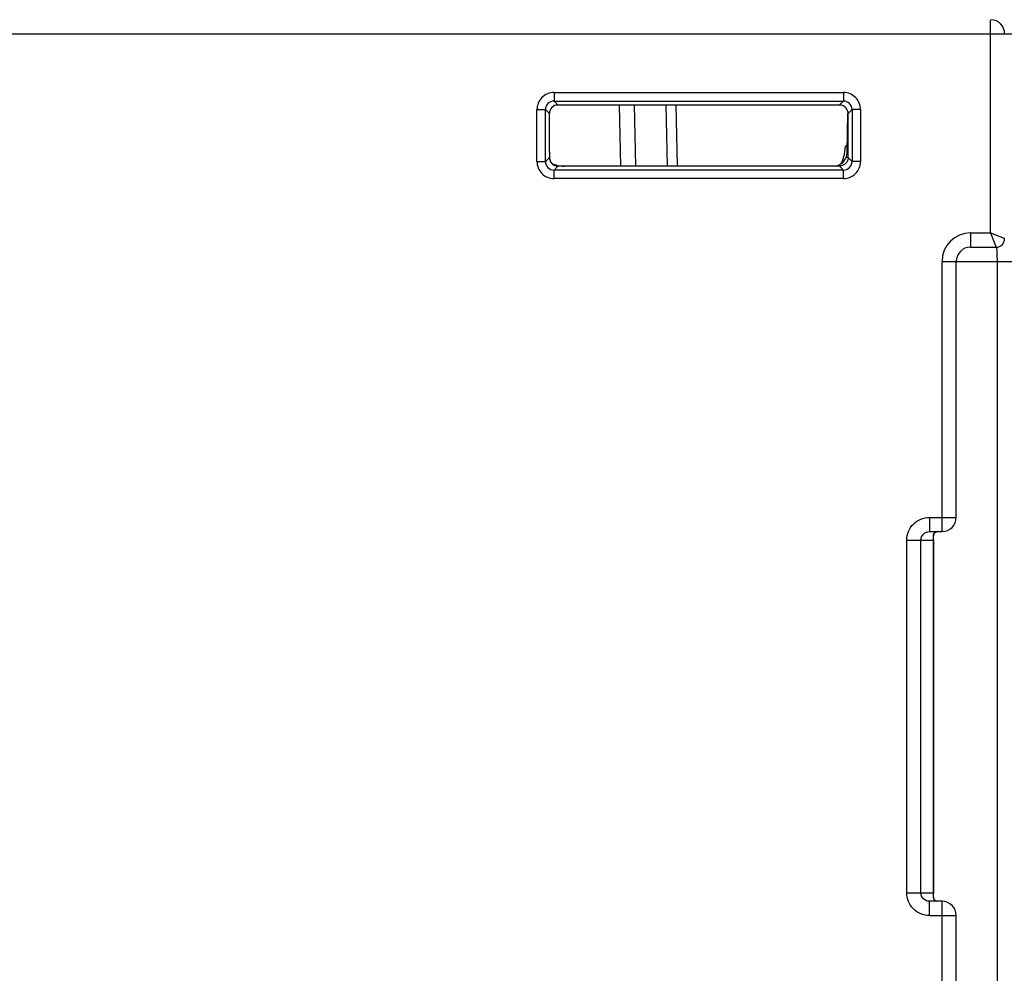
# Model space of a CAD drawing. Units: millimetres. Extents: x 4 to 746, y 4 to 596.
# Drawn here: x 315 to 350, y 70 to 104 of the extents above; entities that cross this region are included whole.
import ezdxf

# ---------------------------------------------------------------- set-up
doc = ezdxf.new("R2010")
doc.units = ezdxf.units.MM
doc.header["$LTSCALE"] = 41.25
doc.layers.get('0').update_dxf_attribs({"linetype": 'CONTINUOUS'})
doc.layers.add('EDGE_FEAT', color=7, linetype='CONTINUOUS')

msp = doc.modelspace()

# ---------------------------------------------------------------- linework, layer by layer
at = {"color": 7, "linetype": 'Continuous'}
for p, q in [((344.016, 98.942), (344.016, 100.492)), ((343.716, 98.642), (333.816, 98.642))]:
    msp.add_line(p, q, dxfattribs=at)
for points, knots in [([(343.886, 98.7), (343.872, 98.691), (343.818, 98.661), (343.754, 98.649), (343.708, 98.65)], [0, 0, 0, 0, 0.260786, 1, 1, 1, 1]), ([(344.016, 98.942), (344.016, 98.891), (343.99, 98.795), (343.922, 98.725), (343.886, 98.7)], [0, 0, 0, 0, 0.537741, 1, 1, 1, 1])]:
    msp.add_open_spline(points, degree=3, knots=knots, dxfattribs=at)
at = {"layer": 'EDGE_FEAT', "color": 7, "linetype": 'Continuous'}
for p, q in [((349.016, 96.292), (349.016, 103.787)), ((297.716, 103.292), (371.516, 103.292)), ((333.679, 101.228), (333.679, 100.928)), ((333.679, 101.228), (343.852, 101.228)), ((343.852, 101.228), (343.852, 100.928)), ((333.816, 100.792), (333.679, 100.928)), ((333.679, 100.928), (343.852, 100.928)), ((333.816, 100.792), (343.716, 100.792)), ((335.966, 100.792), (336.013, 98.642)), ((336.496, 100.792), (336.542, 98.642)), ((337.605, 100.792), (337.652, 98.642)), ((337.958, 100.792), (338.005, 98.642)), ((343.716, 100.792), (343.852, 100.928)), ((333.079, 98.805), (333.079, 100.628)), ((333.079, 100.628), (333.379, 100.628)), ((333.379, 98.805), (333.379, 100.628)), ((333.516, 100.492), (333.379, 100.628)), ((333.516, 99.133), (333.516, 100.492)), ((343.987, 99.133), (344.01, 100.492)), ((344.016, 100.492), (344.152, 100.628)), ((344.152, 100.628), (344.152, 98.805)), ((344.452, 100.628), (344.152, 100.628)), ((344.452, 100.628), (344.452, 98.805)), ((343.922, 99.352), (343.991, 99.352)), ((333.079, 98.805), (333.379, 98.805)), ((333.516, 98.942), (333.379, 98.805)), ((333.517, 98.942), (333.516, 98.942)), ((333.816, 98.642), (333.679, 98.505)), ((343.716, 98.642), (343.852, 98.505)), ((344.012, 98.942), (343.945, 98.942)), ((344.016, 98.942), (344.152, 98.805)), ((344.452, 98.805), (344.152, 98.805)), ((333.679, 98.205), (333.679, 98.505)), ((343.852, 98.505), (333.679, 98.505)), ((343.852, 98.205), (343.852, 98.505)), ((343.852, 98.205), (333.679, 98.205)), ((348.316, 96.292), (348.316, 95.792)), ((348.316, 96.292), (349.016, 96.292)), ((349.146, 96.239), (349.016, 96.292)), ((349.016, 96.292), (349.122, 96.027)), ((349.516, 96.092), (349.146, 96.24)), ((349.121, 96.027), (349.216, 95.792)), ((348.316, 95.792), (349.216, 95.792)), ((347.316, 85.792), (347.316, 95.292)), ((347.316, 95.292), (351.716, 95.292)), ((347.816, 86.292), (347.816, 95.292)), ((349.248, 95.292), (349.248, 28.792)), ((346.879, 86.292), (346.879, 85.792)), ((346.879, 86.292), (347.816, 86.292)), ((346.076, 73.092), (346.076, 85.492)), ((346.076, 85.492), (347.016, 85.492)), ((346.574, 73.092), (346.574, 85.492)), ((346.879, 85.792), (347.316, 85.792)), ((347.013, 85.503), (347.014, 85.492)), ((347.014, 85.492), (347.014, 73.092)), ((347.016, 85.492), (347.016, 85.546)), ((347.016, 73.091), (347.016, 85.492)), ((346.076, 73.092), (347.016, 73.092)), ((347.016, 73.037), (347.016, 73.091)), ((346.879, 72.292), (346.879, 72.792)), ((347.316, 72.792), (346.879, 72.792)), ((347.316, 49.792), (347.316, 72.792)), ((346.879, 72.292), (347.816, 72.292)), ((347.816, 50.292), (347.816, 72.292))]:
    msp.add_line(p, q, dxfattribs=at)
for points in [[(347.016, 85.546), (347.016, 85.554), (347.016, 85.585), (347.017, 85.608), (347.018, 85.626)], [(347.018, 85.626), (347.02, 85.642), (347.022, 85.656), (347.024, 85.669), (347.027, 85.681)], [(347.027, 85.681), (347.03, 85.692), (347.034, 85.702), (347.037, 85.711), (347.042, 85.72), (347.046, 85.728), (347.051, 85.736), (347.056, 85.744), (347.062, 85.75), (347.067, 85.757), (347.074, 85.763), (347.081, 85.768), (347.088, 85.774), (347.096, 85.778), (347.106, 85.783), (347.117, 85.786), (347.13, 85.79), (347.145, 85.791)], [(347.021, 72.934), (347.019, 72.949), (347.017, 72.967), (347.016, 72.988), (347.016, 73.016), (347.016, 73.038)], [(347.155, 72.792), (347.147, 72.792), (347.13, 72.794), (347.116, 72.797), (347.104, 72.801), (347.094, 72.806), (347.085, 72.812), (347.078, 72.817), (347.07, 72.824), (347.064, 72.83), (347.058, 72.838), (347.052, 72.846), (347.047, 72.854), (347.042, 72.863), (347.037, 72.873), (347.033, 72.884), (347.029, 72.895), (347.026, 72.907), (347.023, 72.92), (347.021, 72.934)]]:
    msp.add_lwpolyline(points, dxfattribs=at)
for centre, radius, start, end in [((349.016, 103.292), 0.5, 0, 87.2364), ((333.679, 100.628), 0.6, 89.992, 180.008), ((343.852, 100.628), 0.6, 359.992, 90.008), ((333.679, 100.629), 0.3, 89.9365, 180.0635), ((343.852, 100.629), 0.3, 359.9365, 90.0635), ((343.725, 100.492), 0.291, 359.9999, 9.9293), ((343.487, 99.142), 0.5, 270, 359), ((333.679, 98.805), 0.6, 179.992, 270.008), ((333.679, 98.805), 0.3, 179.9365, 270.0635), ((333.816, 98.942), 0.3, 180.0092, 269.9777), ((334.036, 99.642), 1, 243.4053, 270), ((343.852, 98.805), 0.6, 269.992, 0.008), ((343.852, 98.805), 0.3, 269.9365, 0.0635), ((348.316, 95.292), 1, 90, 180), ((349.216, 96.092), 0.3, 270, 360), ((348.316, 95.292), 0.5, 90, 180), ((347.316, 86.292), 0.5, 270, 360), ((347.316, 72.292), 0.5, 0, 90)]:
    msp.add_arc(centre, radius, start, end, dxfattribs=at)
for centre, major_axis, ratio, start_param, end_param in [((333.816, 100.491), (-0.168, 0.249), 0.99877, -0.594666, 0.975445), ((343.715, 100.491), (0.168, 0.249), 0.99877, 5.47613, 6.877851), ((343.65, 99.392), (0.016, 0.75), 0.363826, 3.597167, 4.667819), ((333.529, 99.142), (0, 0.5), 0.026186, -4.694936, -4.300872)]:
    msp.add_ellipse(centre, major_axis=major_axis, ratio=ratio, start_param=start_param, end_param=end_param, dxfattribs=at)
for points, knots in [([(333.517, 98.942), (333.518, 98.895), (333.541, 98.806), (333.644, 98.682), (333.759, 98.642), (333.83, 98.642)], [0, 0, 0, 0, 0.297504, 0.553378, 1, 1, 1, 1]), ([(349.216, 95.792), (349.22, 95.792), (349.227, 95.776), (349.231, 95.75), (349.237, 95.703), (349.243, 95.614), (349.247, 95.474), (349.248, 95.356), (349.248, 95.292)], [0, 0, 0, 0, 0.024396, 0.081167, 0.172247, 0.295119, 0.617685, 1, 1, 1, 1]), ([(346.076, 85.492), (346.076, 85.596), (346.118, 85.807), (346.298, 86.073), (346.564, 86.25), (346.775, 86.292), (346.879, 86.292)], [0, 0, 0, 0, 0.250103, 0.500063, 0.749934, 1, 1, 1, 1]), ([(346.574, 85.492), (346.574, 85.569), (346.641, 85.73), (346.802, 85.792), (346.879, 85.792)], [0, 0, 0, 0, 0.501237, 1, 1, 1, 1]), ([(347.004, 85.651), (347.001, 85.631), (347, 85.58), (347.012, 85.532), (347.013, 85.503)], [0, 0, 0, 0, 0.417216, 1, 1, 1, 1]), ([(347.155, 85.792), (347.116, 85.792), (347.037, 85.76), (347.009, 85.685), (347.004, 85.651)], [0, 0, 0, 0, 0.530651, 1, 1, 1, 1]), ([(346.879, 72.292), (346.775, 72.292), (346.564, 72.333), (346.297, 72.511), (346.118, 72.777), (346.076, 72.987), (346.076, 73.092)], [0, 0, 0, 0, 0.250259, 0.500246, 0.750056, 1, 1, 1, 1]), ([(346.879, 72.792), (346.802, 72.792), (346.641, 72.854), (346.574, 73.014), (346.574, 73.092)], [0, 0, 0, 0, 0.499071, 1, 1, 1, 1]), ([(347.014, 73.092), (347.014, 73.053), (346.995, 72.99), (347.003, 72.924), (347.011, 72.899)], [0, 0, 0, 0, 0.596368, 1, 1, 1, 1]), ([(347.011, 72.899), (347.019, 72.876), (347.044, 72.83), (347.091, 72.803), (347.116, 72.796)], [0, 0, 0, 0, 0.478959, 1, 1, 1, 1])]:
    msp.add_open_spline(points, degree=3, knots=knots, dxfattribs=at)

doc.saveas('drawing.dxf')
